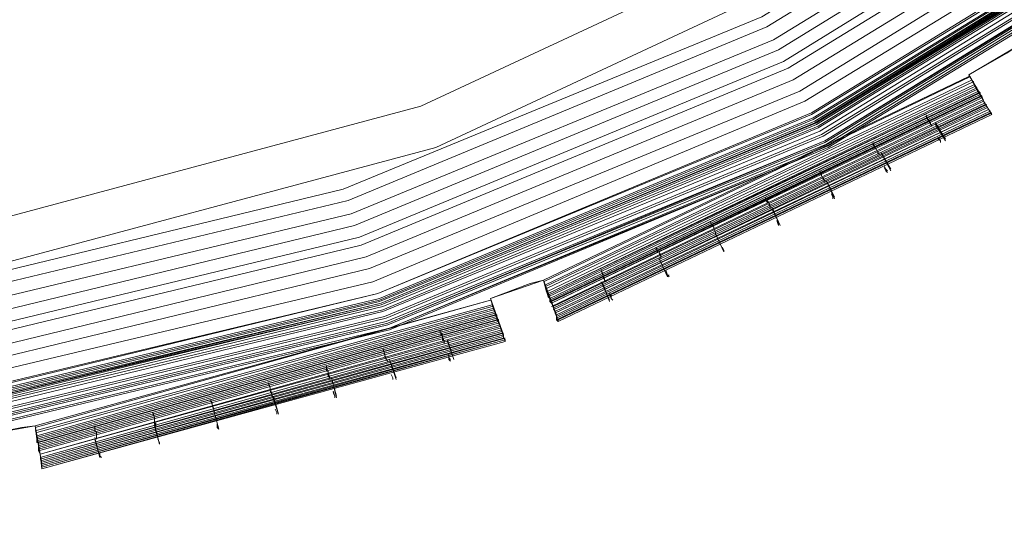
# Model space of a CAD drawing. Units: millimetres. Extents: x 83 to 3047, y -676 to 632.
# Drawn here: x 1515 to 1604, y -675 to -630 of the extents above; entities that cross this region are included whole.
import ezdxf

# ---------------------------------------------------------------- set-up
doc = ezdxf.new("R2010")
doc.units = ezdxf.units.MM

# ---------------------------------------------------------------- blocks, each defined once
blk = doc.blocks.new('WMF0')
at = {"color": 7, "lineweight": 0}
for points in [[(999.073, -899.648), (996.951, -900.892), (997.829, -902.428), (978.734, -911.5), (978.149, -909.964), (975.808, -910.769), (976.393, -912.378), (955.981, -918.085), (955.689, -916.402), (953.201, -916.841), (953.567, -918.523), (932.424, -920.572), (932.424, -918.889), (929.936, -918.889)], [(999.073, -899.648), (996.951, -900.892), (997.39, -901.697), (978.441, -910.769), (978.149, -909.964), (975.808, -910.769), (976.1, -911.646), (955.835, -917.28), (955.689, -916.402), (953.201, -916.841), (953.421, -917.719), (932.424, -919.767), (932.424, -918.889), (929.936, -918.889)], [(999.073, -899.648), (996.951, -900.892), (997.244, -901.404), (978.295, -910.476), (978.149, -909.964), (975.808, -910.769), (975.954, -911.281), (955.762, -916.914), (955.689, -916.402), (953.201, -916.841), (953.348, -917.353), (932.424, -919.401), (932.424, -918.889), (929.936, -918.889)], [(909.086, -917.06), (930.01, -918.67), (950.933, -917.06), (971.345, -912.159), (990.732, -904.111), (1008.657, -893.137), (1024.605, -879.456), (1038.213, -863.507), (1049.187, -845.583), (1057.235, -826.196), (1062.137, -805.711), (1063.819, -784.787), (1063.819, -784.787), (1062.137, -763.863), (1057.235, -743.452), (1049.187, -723.991), (1038.213, -706.067), (1024.605, -690.118), (1008.657, -676.51)], [(909.086, -916.987), (930.01, -918.67), (950.933, -916.987), (971.345, -912.085), (990.732, -904.111), (1008.657, -893.137), (1024.605, -879.456), (1038.213, -863.507), (1049.187, -845.583), (1057.235, -826.196), (1062.137, -805.711), (1063.746, -784.787), (1063.746, -784.787), (1062.137, -763.863), (1057.235, -743.452), (1049.187, -723.991), (1038.213, -706.14), (1024.605, -690.118), (1008.657, -676.51)], [(1008.583, -676.51), (1024.532, -690.191), (1038.213, -706.14), (1049.114, -724.064), (1057.162, -743.452), (1062.063, -763.863), (1063.746, -784.787), (1062.063, -805.711), (1057.162, -826.122), (1049.114, -845.583), (1038.213, -863.434), (1024.532, -879.383), (1008.583, -893.064), (990.732, -904.038), (971.345, -912.085), (950.933, -916.987), (930.01, -918.597), (909.086, -916.987)], [(1008.583, -676.51), (1024.532, -690.191), (1038.213, -706.14), (1049.114, -724.064), (1057.162, -743.452), (1062.063, -763.863), (1063.746, -784.787), (1062.063, -805.711), (1057.162, -826.122), (1049.114, -845.583), (1038.213, -863.434), (1024.532, -879.383), (1008.583, -893.064), (990.732, -904.038), (971.345, -912.085), (950.933, -916.987), (930.01, -918.597), (909.086, -916.987)], [(1008.583, -676.51), (1024.532, -690.191), (1038.213, -706.14), (1049.114, -724.064), (1057.162, -743.452), (1062.063, -763.863), (1063.746, -784.787), (1062.063, -805.711), (1057.162, -826.122), (1049.114, -845.583), (1038.213, -863.434), (1024.532, -879.383), (1008.583, -893.064), (990.732, -904.038), (971.345, -912.085), (950.933, -916.987), (930.01, -918.597), (909.086, -916.987)], [(1008.583, -676.51), (1024.532, -690.191), (1038.213, -706.14), (1049.114, -724.064), (1057.162, -743.452), (1062.063, -763.863), (1063.746, -784.787), (1062.063, -805.711), (1057.162, -826.122), (1049.114, -845.583), (1038.213, -863.434), (1024.532, -879.383), (1008.583, -893.064), (990.732, -904.038), (971.345, -912.085), (950.933, -916.987), (930.01, -918.597), (909.086, -916.987)], [(909.086, -916.841), (930.01, -918.523), (950.86, -916.841), (971.272, -911.939), (990.659, -903.965), (1008.51, -892.991), (1024.459, -879.383), (1038.067, -863.361), (1049.041, -845.51), (1057.088, -826.122), (1061.99, -805.711), (1063.6, -784.787), (1063.6, -784.787), (1061.99, -763.863), (1057.088, -743.452), (1049.041, -724.064), (1038.067, -706.213), (1024.459, -690.264), (1008.51, -676.657)], [(909.086, -916.841), (930.01, -918.523), (950.86, -916.841), (971.272, -911.939), (990.659, -903.965), (1008.51, -892.991), (1024.459, -879.383), (1038.067, -863.361), (1049.041, -845.51), (1057.088, -826.122), (1061.99, -805.711), (1063.6, -784.787), (1063.6, -784.787), (1061.99, -763.863), (1057.088, -743.452), (1049.041, -724.064), (1038.067, -706.213), (1024.459, -690.264), (1008.51, -676.657)], [(909.086, -916.768), (930.01, -918.45), (950.86, -916.768), (971.272, -911.866), (990.586, -903.891), (1008.51, -892.917), (1024.459, -879.31), (1038.067, -863.361), (1048.968, -845.437), (1057.015, -826.122), (1061.917, -805.711), (1063.527, -784.787), (1063.527, -784.787), (1061.917, -763.863), (1057.015, -743.525), (1048.968, -724.137), (1038.067, -706.286), (1024.459, -690.338), (1008.51, -676.657)], [(909.086, -916.768), (930.01, -918.45), (950.86, -916.768), (971.272, -911.866), (990.586, -903.891), (1008.51, -892.917), (1024.459, -879.31), (1038.067, -863.361), (1048.968, -845.437), (1057.015, -826.122), (1061.917, -805.711), (1063.527, -784.787), (1063.527, -784.787), (1061.917, -763.863), (1057.015, -743.525), (1048.968, -724.137), (1038.067, -706.286), (1024.459, -690.338), (1008.51, -676.657)], [(909.086, -916.768), (930.01, -918.45), (950.86, -916.768), (971.272, -911.866), (990.586, -903.891), (1008.51, -892.917), (1024.386, -879.31), (1037.994, -863.361), (1048.968, -845.437), (1057.015, -826.122), (1061.917, -805.711), (1063.527, -784.787), (1063.527, -784.787), (1061.917, -763.863), (1057.015, -743.525), (1048.968, -724.137), (1037.994, -706.286), (1024.386, -690.338), (1008.51, -676.73)], [(909.086, -916.768), (930.01, -918.377), (950.86, -916.768), (971.272, -911.866), (990.586, -903.818), (1008.437, -892.917), (1024.386, -879.237), (1037.994, -863.361), (1048.968, -845.437), (1056.942, -826.049), (1061.844, -805.711), (1063.527, -784.787), (1063.527, -784.787), (1061.844, -763.936), (1056.942, -743.525), (1048.968, -724.137), (1037.994, -706.286), (1024.386, -690.338), (1008.437, -676.73)], [(909.086, -916.768), (930.01, -918.377), (950.86, -916.768), (971.272, -911.866), (990.586, -903.818), (1008.437, -892.844), (1024.386, -879.237), (1037.994, -863.288), (1048.968, -845.437), (1056.942, -826.049), (1061.844, -805.711), (1063.453, -784.787), (1063.453, -784.787), (1061.844, -763.936), (1056.942, -743.525), (1048.968, -724.137), (1037.994, -706.286), (1024.386, -690.338), (1008.437, -676.73)], [(909.086, -916.768), (930.01, -918.377), (950.86, -916.768), (971.272, -911.866), (990.586, -903.818), (1008.437, -892.844), (1024.386, -879.237), (1037.994, -863.288), (1048.968, -845.437), (1056.942, -826.049), (1061.844, -805.711), (1063.453, -784.787), (1063.453, -784.787), (1061.844, -763.936), (1056.942, -743.525), (1048.968, -724.137), (1037.994, -706.286), (1024.386, -690.338), (1008.437, -676.73)], [(1008.437, -676.73), (1024.386, -690.338), (1037.994, -706.286), (1048.895, -724.137), (1056.942, -743.525), (1061.844, -763.936), (1063.453, -784.787), (1061.844, -805.711), (1056.942, -826.049), (1048.895, -845.437), (1037.994, -863.288), (1024.386, -879.237), (1008.437, -892.844), (990.586, -903.818), (971.199, -911.793), (950.86, -916.694), (930.01, -918.377), (909.086, -916.694)], [(1008.437, -676.73), (1024.386, -690.338), (1037.994, -706.286), (1048.895, -724.137), (1056.942, -743.525), (1061.844, -763.936), (1063.453, -784.787), (1061.844, -805.711), (1056.942, -826.049), (1048.895, -845.437), (1037.994, -863.288), (1024.386, -879.237), (1008.437, -892.844), (990.586, -903.818), (971.199, -911.793), (950.86, -916.694), (930.01, -918.377), (909.086, -916.694)], [(1008.437, -676.73), (1024.386, -690.338), (1037.994, -706.286), (1048.895, -724.137), (1056.942, -743.525), (1061.844, -763.936), (1063.453, -784.787), (1061.844, -805.711), (1056.942, -826.049), (1048.895, -845.437), (1037.994, -863.288), (1024.386, -879.237), (1008.437, -892.844), (990.586, -903.818), (971.199, -911.793), (950.86, -916.694), (930.01, -918.377), (909.086, -916.694)], [(909.159, -916.548), (930.01, -918.158), (950.86, -916.548), (971.199, -911.646), (990.513, -903.599), (1008.291, -892.698), (1024.24, -879.09), (1037.774, -863.215), (1048.748, -845.364), (1056.723, -825.976), (1061.624, -805.638), (1063.234, -784.787), (1063.234, -784.787), (1061.624, -763.936), (1056.723, -743.598), (1048.748, -724.284), (1037.774, -706.433), (1024.24, -690.484), (1008.291, -676.876)], [(909.159, -916.475), (930.01, -918.085), (950.787, -916.475), (971.126, -911.573), (990.44, -903.526), (1008.291, -892.625), (1024.166, -879.017), (1037.774, -863.141), (1048.675, -845.29), (1056.65, -825.976), (1061.551, -805.638), (1063.161, -784.787), (1063.161, -784.787), (1061.551, -763.936), (1056.65, -743.598), (1048.675, -724.284), (1037.774, -706.433), (1024.166, -690.557), (1008.291, -676.949)], [(909.159, -916.256), (930.01, -917.865), (950.787, -916.256), (971.052, -911.354), (990.367, -903.379), (1008.144, -892.479), (1024.02, -878.871), (1037.555, -862.995), (1048.456, -845.217), (1056.503, -825.903), (1061.332, -805.638), (1063.014, -784.787), (1063.014, -784.787), (1061.332, -764.01), (1056.503, -743.671), (1048.456, -724.357), (1037.555, -706.579), (1024.02, -690.703), (1008.144, -677.169)], [(1008.071, -677.242), (1023.947, -690.776), (1037.482, -706.652), (1048.382, -724.43), (1056.357, -743.744), (1061.259, -764.01), (1062.868, -784.787), (1061.259, -805.564), (1056.357, -825.903), (1048.382, -845.144), (1037.482, -862.922), (1023.947, -878.798), (1008.071, -892.332), (990.293, -903.233), (971.052, -911.281), (950.787, -916.109), (930.01, -917.719), (909.232, -916.109)], [(1008.071, -677.242), (1023.947, -690.776), (1037.482, -706.652), (1048.382, -724.43), (1056.357, -743.744), (1061.259, -764.01), (1062.868, -784.787), (1061.259, -805.564), (1056.357, -825.903), (1048.382, -845.144), (1037.482, -862.922), (1023.947, -878.798), (1008.071, -892.332), (990.293, -903.233), (971.052, -911.281), (950.787, -916.109), (930.01, -917.719), (909.232, -916.109)], [(909.232, -916.109), (930.01, -917.792), (950.787, -916.109), (971.052, -911.281), (990.293, -903.233), (1008.071, -892.332), (1023.947, -878.798), (1037.482, -862.922), (1048.382, -845.144), (1056.357, -825.903), (1061.259, -805.564), (1062.868, -784.787), (1062.868, -784.787), (1061.259, -764.01), (1056.357, -743.744), (1048.382, -724.43), (1037.482, -706.652), (1023.947, -690.776), (1008.071, -677.242)], [(1008.071, -677.242), (1023.947, -690.776), (1037.482, -706.652), (1048.382, -724.43), (1056.357, -743.744), (1061.259, -764.01), (1062.868, -784.787), (1061.259, -805.564), (1056.357, -825.903), (1048.382, -845.144), (1037.482, -862.922), (1023.947, -878.798), (1008.071, -892.332), (990.293, -903.233), (971.052, -911.281), (950.787, -916.109), (930.01, -917.719), (909.232, -916.109)], [(1008.071, -677.242), (1023.947, -690.776), (1037.482, -706.652), (1048.382, -724.43), (1056.357, -743.744), (1061.259, -764.01), (1062.868, -784.787), (1061.259, -805.564), (1056.357, -825.903), (1048.382, -845.144), (1037.482, -862.922), (1023.947, -878.798), (1008.071, -892.332), (990.293, -903.233), (971.052, -911.281), (950.787, -916.109), (930.01, -917.719), (909.232, -916.109)], [(909.232, -916.036), (930.01, -917.646), (950.787, -916.036), (971.052, -911.134), (990.293, -903.16), (1007.998, -892.259), (1023.874, -878.724), (1037.408, -862.922), (1048.309, -845.144), (1056.284, -825.83), (1061.112, -805.564), (1062.795, -784.787), (1062.795, -784.787), (1061.112, -764.01), (1056.284, -743.744), (1048.309, -724.503), (1037.408, -706.725), (1023.874, -690.85), (1007.998, -677.315)], [(909.232, -916.036), (930.01, -917.646), (950.787, -916.036), (971.052, -911.134), (990.293, -903.16), (1007.998, -892.259), (1023.874, -878.724), (1037.408, -862.922), (1048.309, -845.144), (1056.284, -825.83), (1061.112, -805.564), (1062.795, -784.787), (1062.795, -784.787), (1061.112, -764.01), (1056.284, -743.744), (1048.309, -724.503), (1037.408, -706.725), (1023.874, -690.85), (1007.998, -677.315)], [(1007.998, -677.388), (1023.801, -690.923), (1037.335, -706.725), (1048.236, -724.503), (1056.211, -743.744), (1061.039, -764.01), (1062.722, -784.787), (1061.039, -805.564), (1056.211, -825.83), (1048.236, -845.071), (1037.335, -862.849), (1023.801, -878.724), (1007.998, -892.259), (990.22, -903.087), (970.979, -911.061), (950.714, -915.963), (930.01, -917.572), (909.232, -915.963)], [(909.232, -915.963), (930.01, -917.572), (950.714, -915.963), (970.979, -911.061), (990.22, -903.087), (1007.998, -892.186), (1023.801, -878.724), (1037.335, -862.849), (1048.236, -845.071), (1056.211, -825.83), (1061.039, -805.564), (1062.722, -784.787), (1062.722, -784.787), (1061.039, -764.01), (1056.211, -743.744), (1048.236, -724.503), (1037.335, -706.725), (1023.801, -690.923), (1007.998, -677.388)], [(909.232, -915.963), (930.01, -917.572), (950.714, -915.963), (970.979, -911.061), (990.22, -903.087), (1007.998, -892.186), (1023.801, -878.724), (1037.335, -862.849), (1048.236, -845.071), (1056.211, -825.83), (1061.039, -805.564), (1062.722, -784.787), (1062.722, -784.787), (1061.039, -764.01), (1056.211, -743.744), (1048.236, -724.503), (1037.335, -706.725), (1023.801, -690.923), (1007.998, -677.388)], [(1007.925, -677.461), (1023.801, -690.996), (1037.262, -706.799), (1048.163, -724.576), (1056.137, -743.817), (1060.966, -764.01), (1062.649, -784.787), (1060.966, -805.564), (1056.137, -825.83), (1048.163, -845.071), (1037.262, -862.776), (1023.801, -878.651), (1007.925, -892.186), (990.22, -903.014), (970.979, -910.988), (950.714, -915.89), (930.01, -917.499), (909.232, -915.89)], [(1007.925, -677.461), (1023.801, -690.996), (1037.262, -706.799), (1048.163, -724.576), (1056.137, -743.817), (1060.966, -764.01), (1062.649, -784.787), (1060.966, -805.564), (1056.137, -825.83), (1048.163, -845.071), (1037.262, -862.776), (1023.801, -878.651), (1007.925, -892.186), (990.22, -903.014), (970.979, -910.988), (950.714, -915.89), (930.01, -917.499), (909.232, -915.89)], [(909.232, -915.89), (930.01, -917.499), (950.714, -915.89), (970.979, -911.061), (990.22, -903.087), (1007.925, -892.186), (1023.801, -878.651), (1037.335, -862.849), (1048.163, -845.071), (1056.137, -825.83), (1060.966, -805.564), (1062.649, -784.787), (1062.649, -784.787), (1060.966, -764.01), (1056.137, -743.817), (1048.163, -724.576), (1037.335, -706.799), (1023.801, -690.923), (1007.925, -677.388)], [(909.232, -915.89), (930.01, -917.499), (950.714, -915.89), (970.979, -911.061), (990.22, -903.087), (1007.925, -892.186), (1023.801, -878.651), (1037.335, -862.849), (1048.163, -845.071), (1056.137, -825.83), (1060.966, -805.564), (1062.649, -784.787), (1062.649, -784.787), (1060.966, -764.01), (1056.137, -743.817), (1048.163, -724.576), (1037.335, -706.799), (1023.801, -690.923), (1007.925, -677.388)], [(1007.925, -677.461), (1023.801, -690.996), (1037.262, -706.799), (1048.163, -724.576), (1056.137, -743.817), (1060.966, -764.01), (1062.649, -784.787), (1060.966, -805.564), (1056.137, -825.83), (1048.163, -845.071), (1037.262, -862.776), (1023.801, -878.651), (1007.925, -892.186), (990.22, -903.014), (970.979, -910.988), (950.714, -915.89), (930.01, -917.499), (909.232, -915.89)], [(1007.925, -677.461), (1023.728, -690.996), (1037.262, -706.799), (1048.163, -724.576), (1056.064, -743.817), (1060.966, -764.01), (1062.575, -784.787), (1060.966, -805.564), (1056.064, -825.83), (1048.163, -844.998), (1037.262, -862.776), (1023.728, -878.578), (1007.925, -892.113), (990.147, -903.014), (970.979, -910.988), (950.714, -915.817), (930.01, -917.499), (909.232, -915.817)], [(1007.925, -677.461), (1023.728, -690.996), (1037.262, -706.799), (1048.163, -724.576), (1056.064, -743.817), (1060.966, -764.01), (1062.575, -784.787), (1060.966, -805.564), (1056.064, -825.83), (1048.163, -844.998), (1037.262, -862.776), (1023.728, -878.578), (1007.925, -892.113), (990.147, -903.014), (970.979, -910.988), (950.714, -915.817), (930.01, -917.499), (909.232, -915.817)], [(1007.925, -677.461), (1023.728, -690.996), (1037.262, -706.799), (1048.163, -724.576), (1056.064, -743.817), (1060.966, -764.01), (1062.575, -784.787), (1060.966, -805.564), (1056.064, -825.83), (1048.163, -844.998), (1037.262, -862.776), (1023.728, -878.578), (1007.925, -892.113), (990.147, -903.014), (970.979, -910.988), (950.714, -915.817), (930.01, -917.499), (909.232, -915.817)], [(1007.925, -677.461), (1023.728, -690.996), (1037.262, -706.799), (1048.163, -724.576), (1056.064, -743.817), (1060.966, -764.01), (1062.575, -784.787), (1060.966, -805.564), (1056.064, -825.83), (1048.163, -844.998), (1037.262, -862.776), (1023.728, -878.578), (1007.925, -892.113), (990.147, -903.014), (970.979, -910.988), (950.714, -915.817), (930.01, -917.499), (909.232, -915.817)], [(909.232, -915.743), (930.01, -917.426), (950.714, -915.743), (970.906, -910.915), (990.147, -902.94), (1007.852, -892.113), (1023.728, -878.578), (1037.189, -862.776), (1048.09, -844.998), (1056.064, -825.757), (1060.893, -805.564), (1062.502, -784.787), (1062.502, -784.787), (1060.893, -764.083), (1056.064, -743.817), (1048.09, -724.576), (1037.189, -706.872), (1023.728, -690.996), (1007.852, -677.535)], [(909.232, -915.743), (930.01, -917.353), (950.714, -915.743), (970.906, -910.915), (990.147, -902.94), (1007.852, -892.04), (1023.654, -878.578), (1037.189, -862.702), (1048.017, -844.998), (1055.991, -825.757), (1060.82, -805.564), (1062.502, -784.787), (1062.502, -784.787), (1060.82, -764.083), (1055.991, -743.817), (1048.017, -724.576), (1037.189, -706.872), (1023.654, -691.069), (1007.852, -677.535)], [(909.232, -915.743), (930.01, -917.353), (950.714, -915.743), (970.906, -910.915), (990.147, -902.94), (1007.852, -892.04), (1023.654, -878.578), (1037.189, -862.702), (1048.017, -844.998), (1055.991, -825.757), (1060.82, -805.564), (1062.502, -784.787), (1062.502, -784.787), (1060.82, -764.083), (1055.991, -743.817), (1048.017, -724.576), (1037.189, -706.872), (1023.654, -691.069), (1007.852, -677.535)], [(909.305, -915.67), (930.01, -917.28), (950.714, -915.67), (970.906, -910.842), (990.074, -902.867), (1007.852, -891.966), (1023.654, -878.505), (1037.116, -862.702), (1047.943, -844.925), (1055.918, -825.757), (1060.746, -805.491), (1062.429, -784.787), (1062.429, -784.787), (1060.746, -764.083), (1055.918, -743.891), (1047.943, -724.65), (1037.116, -706.945), (1023.654, -691.142), (1007.852, -677.608)], [(909.305, -915.67), (930.01, -917.28), (950.714, -915.67), (970.906, -910.842), (990.074, -902.867), (1007.852, -891.966), (1023.654, -878.505), (1037.116, -862.702), (1047.943, -844.925), (1055.918, -825.757), (1060.746, -805.491), (1062.429, -784.787), (1062.429, -784.787), (1060.746, -764.083), (1055.918, -743.891), (1047.943, -724.65), (1037.116, -706.945), (1023.654, -691.142), (1007.852, -677.608)], [(909.305, -915.597), (930.01, -917.28), (950.714, -915.597), (970.906, -910.769), (990.074, -902.794), (1007.779, -891.966), (1023.581, -878.432), (1037.043, -862.629), (1047.943, -844.925), (1055.845, -825.757), (1060.746, -805.491), (1062.356, -784.787), (1062.356, -784.787), (1060.746, -764.083), (1055.845, -743.891), (1047.943, -724.65), (1037.043, -706.945), (1023.581, -691.142), (1007.779, -677.681)], [(909.305, -915.597), (930.01, -917.28), (950.714, -915.597), (970.906, -910.769), (990.074, -902.794), (1007.779, -891.966), (1023.581, -878.432), (1037.043, -862.629), (1047.943, -844.925), (1055.845, -825.757), (1060.746, -805.491), (1062.356, -784.787), (1062.356, -784.787), (1060.746, -764.083), (1055.845, -743.891), (1047.943, -724.65), (1037.043, -706.945), (1023.581, -691.142), (1007.779, -677.681)], [(1007.779, -677.681), (1023.581, -691.142), (1037.043, -706.945), (1047.943, -724.65), (1055.845, -743.891), (1060.673, -764.083), (1062.356, -784.787), (1060.673, -805.491), (1055.845, -825.757), (1047.943, -844.925), (1037.043, -862.629), (1023.581, -878.432), (1007.779, -891.966), (990.074, -902.794), (970.906, -910.769), (950.714, -915.597), (930.01, -917.207), (909.305, -915.597)], [(1007.779, -677.681), (1023.581, -691.142), (1037.043, -706.945), (1047.943, -724.65), (1055.845, -743.891), (1060.673, -764.083), (1062.356, -784.787), (1060.673, -805.491), (1055.845, -825.757), (1047.943, -844.925), (1037.043, -862.629), (1023.581, -878.432), (1007.779, -891.966), (990.074, -902.794), (970.906, -910.769), (950.714, -915.597), (930.01, -917.207), (909.305, -915.597)], [(1007.779, -677.681), (1023.581, -691.142), (1037.043, -706.945), (1047.943, -724.65), (1055.845, -743.891), (1060.673, -764.083), (1062.356, -784.787), (1060.673, -805.491), (1055.845, -825.757), (1047.943, -844.925), (1037.043, -862.629), (1023.581, -878.432), (1007.779, -891.966), (990.074, -902.794), (970.906, -910.769), (950.714, -915.597), (930.01, -917.207), (909.305, -915.597)], [(1007.705, -677.827), (1023.435, -691.289), (1036.896, -707.091), (1047.724, -724.796), (1055.698, -743.964), (1060.527, -764.083), (1062.137, -784.787), (1060.527, -805.491), (1055.698, -825.683), (1047.724, -844.851), (1036.896, -862.556), (1023.435, -878.285), (1007.705, -891.82), (990.001, -902.648), (970.833, -910.549), (950.641, -915.451), (930.01, -917.06), (909.305, -915.451)], [(1007.705, -677.827), (1023.435, -691.289), (1036.896, -707.091), (1047.724, -724.796), (1055.698, -743.964), (1060.527, -764.083), (1062.137, -784.787), (1060.527, -805.491), (1055.698, -825.683), (1047.724, -844.851), (1036.896, -862.556), (1023.435, -878.285), (1007.705, -891.82), (990.001, -902.648), (970.833, -910.549), (950.641, -915.451), (930.01, -917.06), (909.305, -915.451)], [(909.305, -915.378), (930.01, -916.987), (950.641, -915.378), (970.833, -910.549), (990.001, -902.575), (1007.632, -891.747), (1023.435, -878.285), (1036.896, -862.483), (1047.724, -844.851), (1055.625, -825.683), (1060.454, -805.491), (1062.137, -784.787), (1062.137, -784.787), (1060.454, -764.083), (1055.625, -743.964), (1047.724, -724.796), (1036.896, -707.091), (1023.435, -691.289), (1007.632, -677.827)], [(909.378, -914.792), (930.01, -916.475), (950.568, -914.792), (970.613, -910.037), (989.708, -902.062), (1007.34, -891.308), (1022.996, -877.92), (1036.457, -862.19), (1047.212, -844.559), (1055.113, -825.464), (1059.942, -805.418), (1061.551, -784.787), (1061.551, -784.787), (1059.942, -764.229), (1055.113, -744.11), (1047.212, -725.015), (1036.457, -707.384), (1022.996, -691.728), (1007.34, -678.266)], [(909.525, -914.28), (930.01, -915.89), (950.494, -914.28), (970.467, -909.452), (989.489, -901.624), (1006.974, -890.869), (1022.63, -877.481), (1036.018, -861.824), (1046.7, -844.339), (1054.601, -825.318), (1059.43, -805.345), (1061.039, -784.787), (1061.039, -784.787), (1059.43, -764.302), (1054.601, -744.256), (1046.7, -725.308), (1036.018, -707.75), (1022.63, -692.093), (1006.974, -678.705)], [(909.598, -913.768), (930.01, -915.378), (950.421, -913.768), (970.321, -908.94), (989.196, -901.111), (1006.681, -890.43), (1022.264, -877.115), (1035.506, -861.532), (1046.261, -844.047), (1054.089, -825.171), (1058.844, -805.199), (1060.454, -784.787), (1060.454, -784.787), (1058.844, -764.375), (1054.089, -744.476), (1046.261, -725.527), (1035.506, -708.042), (1022.264, -692.459), (1006.681, -679.217)], [(1006.315, -679.656), (1021.825, -692.898), (1035.067, -708.408), (1045.749, -725.82), (1053.504, -744.622), (1058.332, -764.449), (1059.869, -784.787), (1058.332, -805.126), (1053.504, -824.952), (1045.749, -843.827), (1035.067, -861.239), (1021.825, -876.749), (1006.315, -889.991), (988.977, -900.599), (970.101, -908.427), (950.275, -913.183), (930.01, -914.792), (909.671, -913.183)], [(1006.315, -679.656), (1021.825, -692.898), (1035.067, -708.408), (1045.749, -725.82), (1053.504, -744.622), (1058.332, -764.449), (1059.869, -784.787), (1058.332, -805.126), (1053.504, -824.952), (1045.749, -843.827), (1035.067, -861.239), (1021.825, -876.749), (1006.315, -889.991), (988.977, -900.599), (970.101, -908.427), (950.275, -913.183), (930.01, -914.792), (909.671, -913.183)], [(1006.315, -679.656), (1021.825, -692.898), (1035.067, -708.408), (1045.749, -725.82), (1053.504, -744.622), (1058.332, -764.449), (1059.869, -784.787), (1058.332, -805.126), (1053.504, -824.952), (1045.749, -843.827), (1035.067, -861.239), (1021.825, -876.749), (1006.315, -889.991), (988.977, -900.599), (970.101, -908.427), (950.275, -913.183), (930.01, -914.792), (909.671, -913.183)], [(909.744, -912.817), (930.01, -914.427), (950.275, -912.817), (970.028, -908.062), (988.757, -900.307), (1006.096, -889.625), (1021.606, -876.456), (1034.775, -860.947), (1045.383, -843.608), (1053.211, -824.879), (1057.893, -805.052), (1059.503, -784.787), (1059.503, -784.787), (1057.893, -764.522), (1053.211, -744.769), (1045.383, -725.966), (1034.775, -708.628), (1021.606, -693.118), (1006.096, -679.949)], [(909.744, -912.817), (930.01, -914.427), (950.275, -912.817), (970.028, -908.062), (988.757, -900.307), (1006.096, -889.625), (1021.606, -876.456), (1034.775, -860.947), (1045.383, -843.608), (1053.211, -824.879), (1057.893, -805.052), (1059.503, -784.787), (1059.503, -784.787), (1057.893, -764.522), (1053.211, -744.769), (1045.383, -725.966), (1034.775, -708.628), (1021.606, -693.118), (1006.096, -679.949)], [(909.744, -912.817), (930.01, -914.427), (950.275, -912.817), (970.028, -908.062), (988.757, -900.307), (1006.096, -889.625), (1021.606, -876.456), (1034.775, -861.02), (1045.383, -843.608), (1053.211, -824.879), (1057.893, -805.052), (1059.503, -784.787), (1059.503, -784.787), (1057.893, -764.522), (1053.211, -744.769), (1045.383, -725.966), (1034.775, -708.628), (1021.606, -693.118), (1006.096, -679.949)], [(909.817, -912.305), (930.01, -913.841), (950.129, -912.305), (969.809, -907.549), (988.538, -899.795), (1005.803, -889.186), (1021.167, -876.091), (1034.336, -860.654), (1044.944, -843.388), (1052.626, -824.659), (1057.381, -804.979), (1058.991, -784.787), (1058.991, -784.787), (1057.381, -764.595), (1052.626, -744.915), (1044.944, -726.186), (1034.336, -708.92), (1021.167, -693.557), (1005.803, -680.388)], [(909.891, -911.72), (930.01, -913.329), (950.055, -911.72), (969.662, -907.037), (988.318, -899.356), (1005.511, -888.821), (1020.801, -875.725), (1033.897, -860.361), (1044.432, -843.169), (1052.187, -824.513), (1056.869, -804.906), (1058.479, -784.787), (1058.479, -784.787), (1056.869, -764.668), (1052.187, -745.061), (1044.432, -726.479), (1033.897, -709.213), (1020.801, -693.922), (1005.511, -680.827)], [(909.891, -911.72), (930.01, -913.329), (950.055, -911.72), (969.662, -907.037), (988.318, -899.356), (1005.511, -888.821), (1020.801, -875.725), (1033.897, -860.361), (1044.432, -843.169), (1052.187, -824.513), (1056.869, -804.906), (1058.479, -784.787), (1058.479, -784.787), (1056.869, -764.668), (1052.187, -745.061), (1044.432, -726.479), (1033.897, -709.213), (1020.801, -693.922), (1005.511, -680.827)], [(1005.145, -681.339), (1020.362, -694.361), (1033.385, -709.579), (1043.92, -726.698), (1051.601, -745.281), (1056.284, -764.814), (1057.82, -784.787), (1056.284, -804.833), (1051.601, -824.293), (1043.92, -842.876), (1033.385, -859.995), (1020.362, -875.286), (1005.145, -888.308), (988.025, -898.77), (969.516, -906.452), (949.982, -911.134), (930.01, -912.744), (909.964, -911.134)], [(1005.145, -681.339), (1020.362, -694.361), (1033.385, -709.579), (1043.92, -726.698), (1051.601, -745.281), (1056.284, -764.814), (1057.82, -784.787), (1056.284, -804.833), (1051.601, -824.293), (1043.92, -842.876), (1033.385, -859.995), (1020.362, -875.286), (1005.145, -888.308), (988.025, -898.77), (969.516, -906.452), (949.982, -911.134), (930.01, -912.744), (909.964, -911.134)], [(987.806, -671.316), (1004.852, -681.778), (1019.996, -694.727), (1032.946, -709.944), (1043.408, -726.991), (1051.089, -745.427), (1055.698, -764.888), (1057.308, -784.787), (1055.698, -804.76), (1051.089, -824.147), (1043.408, -842.657), (1032.946, -859.703), (1019.996, -874.847), (1004.852, -887.869), (987.806, -898.331), (969.297, -905.94), (949.909, -910.622), (930.01, -912.159), (910.037, -910.622)], [(987.806, -671.316), (1004.852, -681.778), (1019.996, -694.727), (1032.946, -709.944), (1043.408, -726.991), (1051.089, -745.427), (1055.698, -764.888), (1057.308, -784.787), (1055.698, -804.76), (1051.089, -824.147), (1043.408, -842.657), (1032.946, -859.703), (1019.996, -874.847), (1004.852, -887.869), (987.806, -898.331), (969.297, -905.94), (949.909, -910.622), (930.01, -912.159), (910.037, -910.622)], [(907.988, -909.817), (930.01, -911.72), (952.031, -909.817), (973.393, -904.111), (993.439, -894.746), (1011.51, -882.017), (1027.166, -866.36), (1039.823, -848.29), (1049.187, -828.244), (1054.894, -806.808), (1056.869, -784.787), (1056.869, -784.787), (1054.894, -762.766), (1049.187, -741.403), (1039.823, -721.357), (1027.166, -703.214), (1011.51, -687.557), (993.439, -674.901)], [(907.988, -909.817), (930.01, -911.72), (952.031, -909.817), (973.393, -904.111), (993.439, -894.746), (1011.51, -882.017), (1027.166, -866.36), (1039.823, -848.29), (1049.187, -828.244), (1054.894, -806.808), (1056.869, -784.787), (1056.869, -784.787), (1054.894, -762.766), (1049.187, -741.403), (1039.823, -721.357), (1027.166, -703.214), (1011.51, -687.557), (993.439, -674.901)], [(992.488, -676.51), (1010.339, -689.021), (1025.703, -704.457), (1038.213, -722.308), (1047.431, -742.062), (1053.065, -763.059), (1054.967, -784.787), (1053.065, -806.516), (1047.431, -827.586), (1038.213, -847.339), (1025.703, -865.19), (1010.339, -880.553), (992.488, -893.064), (972.735, -902.282), (951.665, -907.915), (930.01, -909.817), (908.281, -907.915)], [(992.488, -676.51), (1010.339, -689.021), (1025.703, -704.457), (1038.213, -722.308), (1047.431, -742.062), (1053.065, -763.059), (1054.967, -784.787), (1053.065, -806.516), (1047.431, -827.586), (1038.213, -847.339), (1025.703, -865.19), (1010.339, -880.553), (992.488, -893.064), (972.735, -902.282), (951.665, -907.915), (930.01, -909.817), (908.281, -907.915)], [(992.488, -676.51), (1010.339, -689.021), (1025.703, -704.457), (1038.213, -722.308), (1047.431, -742.062), (1053.065, -763.059), (1054.967, -784.787), (1053.065, -806.516), (1047.431, -827.586), (1038.213, -847.339), (1025.703, -865.19), (1010.339, -880.553), (992.488, -893.064), (972.735, -902.282), (951.665, -907.915), (930.01, -909.817), (908.281, -907.915)], [(992.488, -676.51), (1010.339, -689.021), (1025.703, -704.457), (1038.213, -722.308), (1047.431, -742.062), (1053.065, -763.059), (1054.967, -784.787), (1053.065, -806.516), (1047.431, -827.586), (1038.213, -847.339), (1025.703, -865.19), (1010.339, -880.553), (992.488, -893.064), (972.735, -902.282), (951.665, -907.915), (930.01, -909.817), (908.281, -907.915)], [(996.951, -900.892), (998.634, -899.941), (999.073, -899.648)], [(997.39, -901.624), (996.951, -900.892), (999.073, -899.648), (999.512, -900.38)], [(997.829, -902.428), (996.951, -900.892), (999.073, -899.648), (999.951, -901.185)], [(997.244, -901.404), (996.951, -900.892), (999.073, -899.648), (999.365, -900.16)], [(999.073, -899.648), (998.634, -899.941), (996.951, -900.892)], [(996.951, -900.892), (997.39, -901.624), (978.368, -910.695), (978.149, -909.964)], [(997.024, -900.965), (978.149, -910.037)], [(996.951, -900.965), (978.149, -909.964)], [(997.097, -901.111), (978.222, -910.183)], [(997.17, -901.185), (978.222, -910.256)], [(997.39, -901.624), (996.951, -900.892)], [(997.17, -901.331), (978.295, -910.33)], [(997.244, -901.404), (978.295, -910.476)], [(997.244, -901.404), (978.295, -910.476)], [(997.244, -901.404), (978.295, -910.476)], [(997.244, -901.404), (978.295, -910.476)], [(997.317, -901.477), (978.368, -910.549)], [(997.317, -901.477), (978.368, -910.549)], [(997.317, -901.55), (978.368, -910.622)], [(997.317, -901.55), (978.368, -910.549)], [(997.39, -901.624), (978.368, -910.695)], [(997.39, -901.624), (978.368, -910.695)], [(997.39, -901.624), (978.368, -910.695)], [(997.39, -901.624), (978.368, -910.695)], [(997.39, -901.624), (978.368, -910.695)], [(997.39, -901.624), (978.368, -910.695)], [(997.463, -901.697), (978.441, -910.769)], [(997.39, -901.697), (978.441, -910.769)], [(997.244, -901.404), (997.317, -901.477), (997.317, -901.55), (997.39, -901.624)], [(997.39, -901.624), (997.317, -901.55), (997.244, -901.404)], [(997.536, -901.843), (997.463, -901.77), (997.463, -901.697), (997.39, -901.624)], [(997.39, -901.697), (997.463, -901.77), (997.463, -901.843), (997.536, -901.916)], [(997.463, -901.77), (978.441, -910.842)], [(997.463, -901.77), (978.441, -910.842)], [(997.463, -901.843), (978.441, -910.915)], [(997.463, -901.843), (978.441, -910.915)], [(997.536, -901.843), (978.515, -910.915)], [(997.536, -901.843), (978.515, -910.988)], [(997.536, -901.916), (978.515, -910.988)], [(997.609, -901.989), (978.515, -911.134)], [(997.609, -902.062), (978.588, -911.134)], [(997.683, -902.136), (978.588, -911.207)], [(997.975, -902.648), (997.609, -902.062), (997.536, -901.843)], [(997.536, -901.916), (997.609, -902.062), (997.975, -902.648)], [(997.683, -902.209), (978.588, -911.281)], [(997.756, -902.209), (978.661, -911.354)], [(997.756, -902.282), (978.661, -911.427)], [(997.756, -902.355), (978.661, -911.427)], [(997.829, -902.428), (978.734, -911.573)], [(997.829, -902.428), (978.734, -911.5)], [(997.829, -902.428), (978.734, -911.573)], [(997.829, -902.428), (978.734, -911.573)], [(997.829, -902.428), (978.734, -911.573)], [(997.902, -902.501), (978.734, -911.646)], [(997.902, -902.501), (978.734, -911.646)], [(997.902, -902.501), (978.734, -911.646)], [(997.902, -902.501), (978.734, -911.646)], [(997.902, -902.575), (978.734, -911.72)], [(997.902, -902.575), (978.734, -911.72)], [(997.902, -902.575), (978.734, -911.72)], [(997.902, -902.575), (978.734, -911.72)], [(997.975, -902.575), (978.807, -911.72)], [(997.902, -902.575), (978.807, -911.72)], [(997.902, -902.575), (978.807, -911.72)], [(997.829, -902.428), (997.902, -902.501), (997.902, -902.575), (997.975, -902.648)], [(997.975, -902.648), (997.902, -902.575), (997.902, -902.501), (997.829, -902.428)], [(997.975, -902.648), (978.807, -911.793)], [(997.975, -902.648), (978.807, -911.793)], [(997.975, -902.648), (978.807, -911.793)], [(997.975, -902.648), (978.807, -911.793)], [(995.122, -902.867), (995.122, -902.794), (995.049, -902.648)], [(995.049, -902.721), (995.122, -902.867), (995.195, -902.94)], [(995.195, -902.867), (995.268, -903.014), (995.268, -903.087)], [(995.341, -903.16), (995.268, -903.087), (995.195, -902.94)], [(995.488, -903.014), (995.927, -903.745)], [(995.927, -903.818), (995.488, -903.087)], [(992.781, -904.111), (992.781, -904.038), (992.708, -903.891)], [(995.707, -903.891), (995.707, -903.818), (995.561, -903.672)], [(995.634, -903.672), (995.707, -903.818), (995.707, -903.891)], [(992.708, -903.965), (992.781, -904.111), (992.854, -904.184)], [(992.854, -904.184), (992.927, -904.33), (992.927, -904.404)], [(993, -904.404), (992.927, -904.33), (992.854, -904.184)], [(993.073, -904.33), (993.512, -905.062)], [(993.512, -905.135), (993.073, -904.33)], [(990.44, -905.355), (990.44, -905.282), (990.367, -905.135)], [(990.367, -905.135), (990.44, -905.355)], [(993.366, -905.135), (993.293, -905.062), (993.22, -904.916)], [(993.22, -904.989), (993.293, -905.135), (993.366, -905.208)], [(990.44, -905.355), (990.513, -905.501), (990.586, -905.574)], [(990.586, -905.647), (990.586, -905.574), (990.513, -905.428)], [(990.659, -905.574), (991.025, -906.306)], [(991.025, -906.379), (990.659, -905.574)], [(988.099, -906.525), (988.025, -906.452), (987.952, -906.306)], [(987.952, -906.306), (988.025, -906.525), (988.099, -906.525)], [(988.099, -906.525), (988.172, -906.672), (988.172, -906.745)], [(990.952, -906.379), (990.952, -906.306), (990.879, -906.159)], [(990.879, -906.159), (990.952, -906.306), (990.952, -906.379)], [(988.172, -906.818), (988.172, -906.745), (988.099, -906.598)], [(988.245, -906.745), (988.611, -907.549)], [(988.611, -907.549), (988.245, -906.818)], [(985.684, -907.623), (985.611, -907.549), (985.538, -907.403)], [(988.538, -907.549), (988.538, -907.476), (988.464, -907.33)], [(988.464, -907.33), (988.538, -907.549)], [(985.611, -907.476), (985.684, -907.623), (985.684, -907.696)], [(985.684, -907.696), (985.757, -907.842), (985.757, -907.915)], [(985.757, -907.915), (985.757, -907.842), (985.684, -907.696)], [(985.757, -907.915), (986.123, -908.72)], [(986.123, -908.72), (985.757, -907.915)], [(983.197, -908.72), (983.197, -908.647), (983.124, -908.501)], [(983.124, -908.501), (983.197, -908.72), (983.27, -908.72)], [(986.123, -908.72), (986.123, -908.647), (986.05, -908.501)], [(986.05, -908.501), (986.123, -908.647), (986.123, -908.72)], [(983.27, -908.72), (983.343, -908.866), (983.343, -908.94)], [(983.343, -909.013), (983.343, -908.94), (983.27, -908.793)], [(983.27, -909.013), (983.636, -909.817)], [(983.636, -909.817), (983.27, -909.013)], [(980.783, -909.744), (980.783, -909.671), (980.709, -909.525)], [(980.709, -909.525), (980.783, -909.744)], [(983.709, -909.744), (983.636, -909.744), (983.563, -909.525)], [(975.808, -910.769), (977.564, -910.11), (978.149, -909.964)], [(976.1, -911.573), (975.808, -910.769), (978.149, -909.964), (978.368, -910.695)], [(976.393, -912.451), (975.808, -910.769), (978.149, -909.964), (978.734, -911.573)], [(976.027, -911.354), (975.808, -910.769), (978.149, -909.964), (978.295, -910.476)], [(978.149, -909.964), (977.564, -910.11), (975.808, -910.769)], [(978.149, -909.964), (978.368, -910.695)], [(980.783, -909.744), (980.856, -909.891), (980.856, -909.964)], [(980.929, -910.037), (980.856, -909.964), (980.783, -909.817)], [(983.563, -909.598), (983.636, -909.744), (983.709, -909.817)], [(980.709, -910.037), (981.075, -910.842)], [(981.075, -910.915), (980.783, -910.11)], [(975.808, -910.769), (976.1, -911.573), (955.835, -917.207), (955.689, -916.402)], [(975.808, -910.842), (955.689, -916.475)], [(975.808, -910.842), (955.689, -916.402)], [(976.1, -911.573), (975.808, -910.769)], [(978.368, -910.695), (978.368, -910.622), (978.368, -910.549), (978.295, -910.476)], [(978.295, -910.476), (978.368, -910.549), (978.368, -910.622), (978.368, -910.695)], [(978.368, -910.695), (978.441, -910.769), (978.441, -910.915), (978.515, -910.915)], [(978.515, -910.988), (978.441, -910.915), (978.441, -910.842), (978.441, -910.769)], [(981.222, -910.842), (981.148, -910.769), (981.075, -910.549)], [(981.148, -910.622), (981.148, -910.769), (981.222, -910.842)], [(975.881, -911.061), (955.689, -916.621)], [(975.881, -911.134), (955.762, -916.694)], [(975.954, -911.207), (955.762, -916.841)], [(975.954, -911.281), (955.762, -916.914)], [(975.954, -911.281), (976.027, -911.427), (976.027, -911.5), (976.1, -911.5), (976.1, -911.573)], [(978.515, -910.915), (978.588, -911.134), (978.807, -911.793)], [(978.807, -911.793), (978.588, -911.134), (978.515, -910.988)], [(976.027, -911.354), (955.762, -916.987)], [(976.027, -911.354), (955.762, -916.987)], [(976.027, -911.354), (955.762, -916.987)], [(976.027, -911.427), (955.762, -917.06)], [(976.027, -911.427), (955.762, -917.06)], [(976.027, -911.427), (955.762, -917.06)], [(976.027, -911.5), (955.762, -917.133)], [(976.1, -911.5), (955.835, -917.133)], [(976.1, -911.5), (955.835, -917.133)], [(976.1, -911.573), (955.835, -917.207)], [(976.1, -911.573), (955.835, -917.207)], [(976.1, -911.573), (955.835, -917.207)], [(976.1, -911.573), (955.835, -917.207)], [(976.1, -911.646), (955.835, -917.28)], [(976.1, -911.646), (955.835, -917.28)], [(976.174, -911.72), (955.835, -917.353)], [(976.1, -911.72), (955.835, -917.353)], [(976.1, -911.573), (976.027, -911.5), (976.027, -911.427), (976.027, -911.354)], [(976.174, -911.793), (976.174, -911.72), (976.1, -911.646), (976.1, -911.573)], [(976.1, -911.646), (976.1, -911.72), (976.174, -911.793), (976.174, -911.866)], [(978.807, -911.793), (978.807, -911.72), (978.734, -911.72), (978.734, -911.646), (978.734, -911.5)], [(978.734, -911.573), (978.734, -911.646), (978.734, -911.72), (978.807, -911.793)], [(976.174, -911.793), (955.835, -917.426)], [(976.174, -911.793), (955.835, -917.426)], [(976.174, -911.793), (955.835, -917.426)], [(976.174, -911.866), (955.835, -917.499)], [(976.174, -911.866), (955.835, -917.499)], [(976.247, -911.939), (955.908, -917.646)], [(976.247, -912.012), (955.908, -917.646)], [(976.247, -912.085), (955.908, -917.792)], [(976.32, -912.159), (955.908, -917.865)], [(973.686, -912.378), (973.613, -912.305), (973.54, -912.159)], [(976.466, -912.671), (976.247, -912.012), (976.174, -911.793)], [(976.174, -911.866), (976.247, -912.012), (976.466, -912.671)], [(976.32, -912.232), (955.908, -917.865)], [(976.393, -912.305), (955.981, -918.011)], [(976.32, -912.305), (955.981, -917.938)], [(976.393, -912.378), (955.981, -918.085)], [(976.393, -912.378), (955.981, -918.085)], [(976.393, -912.451), (955.981, -918.085)], [(976.393, -912.451), (955.981, -918.085)], [(976.393, -912.451), (955.981, -918.085)], [(976.393, -912.524), (955.981, -918.158)], [(976.393, -912.524), (955.981, -918.158)], [(976.466, -912.524), (955.981, -918.231)], [(976.393, -912.524), (955.981, -918.158)], [(976.393, -912.524), (955.981, -918.158)], [(976.466, -912.598), (955.981, -918.304)], [(976.466, -912.598), (955.981, -918.231)], [(976.466, -912.598), (955.981, -918.304)], [(976.466, -912.598), (955.981, -918.304)], [(976.466, -912.598), (955.981, -918.231)], [(976.466, -912.598), (955.981, -918.231)], [(973.613, -912.232), (973.613, -912.378), (973.686, -912.451)], [(973.686, -912.451), (973.686, -912.598), (973.759, -912.671)], [(973.759, -912.744), (973.759, -912.671), (973.686, -912.451)], [(973.906, -912.598), (974.198, -913.475)], [(976.393, -912.378), (976.393, -912.524), (976.466, -912.598), (976.466, -912.671)], [(976.466, -912.671), (976.466, -912.598), (976.393, -912.524), (976.393, -912.451)], [(976.466, -912.671), (955.981, -918.304)], [(976.466, -912.671), (955.981, -918.304)], [(976.466, -912.671), (955.981, -918.304)], [(976.466, -912.671), (955.981, -918.304)], [(971.126, -913.256), (971.126, -913.183), (971.052, -912.963)], [(971.052, -913.036), (971.126, -913.183), (971.126, -913.256)], [(974.198, -913.475), (973.906, -912.671)], [(971.126, -913.256), (971.199, -913.402), (971.199, -913.475)], [(971.272, -913.549), (971.199, -913.475), (971.126, -913.329)], [(971.345, -913.475), (971.638, -914.28)], [(971.638, -914.353), (971.345, -913.475)], [(974.052, -913.475), (973.979, -913.402), (973.979, -913.256)], [(973.979, -913.256), (973.979, -913.475), (974.052, -913.549)], [(968.638, -913.988), (968.565, -913.988), (968.565, -913.768)], [(968.565, -913.841), (968.638, -913.988), (968.638, -914.061)], [(968.638, -914.061), (968.638, -914.207), (968.711, -914.28)], [(968.711, -914.353), (968.711, -914.28), (968.638, -914.061)], [(968.784, -914.28), (969.004, -915.085)], [(969.004, -915.158), (968.784, -914.28)], [(971.491, -914.353), (971.491, -914.28), (971.418, -914.134)], [(971.418, -914.134), (971.491, -914.28), (971.491, -914.353)], [(966.077, -914.719), (966.004, -914.5)], [(966.004, -914.573), (966.077, -914.719), (966.077, -914.792)], [(966.077, -914.792), (966.151, -914.939), (966.151, -915.012)], [(963.517, -915.451), (963.517, -915.378), (963.444, -915.231)], [(963.444, -915.231), (963.517, -915.451)], [(966.151, -915.085), (966.151, -915.012), (966.077, -914.865)], [(966.151, -915.012), (966.443, -915.89)], [(966.443, -915.89), (966.224, -915.085)], [(968.931, -915.158), (968.931, -915.085), (968.858, -914.865)], [(968.858, -914.939), (968.931, -915.085), (968.931, -915.158)], [(963.517, -915.451), (963.59, -915.67), (963.59, -915.743)], [(963.59, -915.743), (963.59, -915.67), (963.517, -915.524)], [(966.37, -915.89), (966.37, -915.817), (966.297, -915.67)], [(966.297, -915.67), (966.37, -915.817), (966.37, -915.89)], [(960.956, -916.036), (960.883, -915.817)], [(960.883, -915.89), (960.956, -916.036), (960.956, -916.109)], [(960.956, -916.109), (960.956, -916.256), (961.029, -916.329)], [(963.59, -915.743), (963.81, -916.548)], [(963.81, -916.548), (963.59, -915.743)], [(953.201, -916.841), (953.274, -916.841), (955.103, -916.475), (955.689, -916.402)], [(953.348, -917.646), (953.201, -916.841), (955.689, -916.402), (955.835, -917.207)], [(953.567, -918.523), (953.201, -916.841), (955.689, -916.402), (955.981, -918.085)], [(953.348, -917.426), (953.201, -916.841), (955.689, -916.402), (955.762, -916.987)], [(955.689, -916.402), (955.103, -916.475), (953.274, -916.841), (953.201, -916.841)], [(955.689, -916.402), (955.835, -917.207)], [(958.323, -916.621), (958.323, -916.402)], [(958.323, -916.475), (958.323, -916.621), (958.396, -916.694)], [(961.029, -916.402), (960.956, -916.329), (960.956, -916.182)], [(960.956, -916.329), (961.176, -917.207)], [(961.176, -917.207), (960.956, -916.402)], [(963.81, -916.548), (963.736, -916.475), (963.736, -916.329)], [(963.736, -916.329), (963.736, -916.475), (963.81, -916.548)], [(955.835, -917.207), (955.835, -917.133), (955.762, -917.133), (955.762, -917.06), (955.762, -916.914)], [(958.323, -916.914), (958.542, -917.792)], [(958.396, -916.694), (958.396, -916.841), (958.396, -916.914)], [(958.396, -916.987), (958.396, -916.914), (958.396, -916.768)], [(955.762, -916.987), (955.762, -917.06), (955.835, -917.133), (955.835, -917.207)], [(955.835, -917.207), (955.835, -917.28), (955.835, -917.353), (955.835, -917.426)], [(955.835, -917.499), (955.835, -917.426), (955.835, -917.353), (955.835, -917.28)], [(958.542, -917.792), (958.323, -916.987)], [(961.176, -917.207), (961.176, -917.133), (961.103, -916.987)], [(961.103, -916.987), (961.176, -917.133), (961.176, -917.207)], [(955.835, -917.426), (955.908, -917.646), (955.981, -918.304)], [(955.981, -918.304), (955.908, -917.646), (955.835, -917.499)], [(958.615, -917.792), (958.542, -917.719), (958.542, -917.572)], [(958.542, -917.572), (958.542, -917.719), (958.615, -917.792)], [(955.981, -918.304), (955.981, -918.231), (955.981, -918.158), (955.981, -918.085)], [(955.981, -918.085), (955.981, -918.158), (955.981, -918.231), (955.981, -918.304)]]:
    blk.add_lwpolyline(points, dxfattribs=at)

msp = doc.modelspace()

# ---------------------------------------------------------------- block references
at = {"xscale": 2.03273358984, "yscale": 2.03273358984, "zscale": 2.03273358984}
msp.add_blockref('WMF0', (-425.806, 1196.028), dxfattribs=at)

doc.saveas('drawing.dxf')
